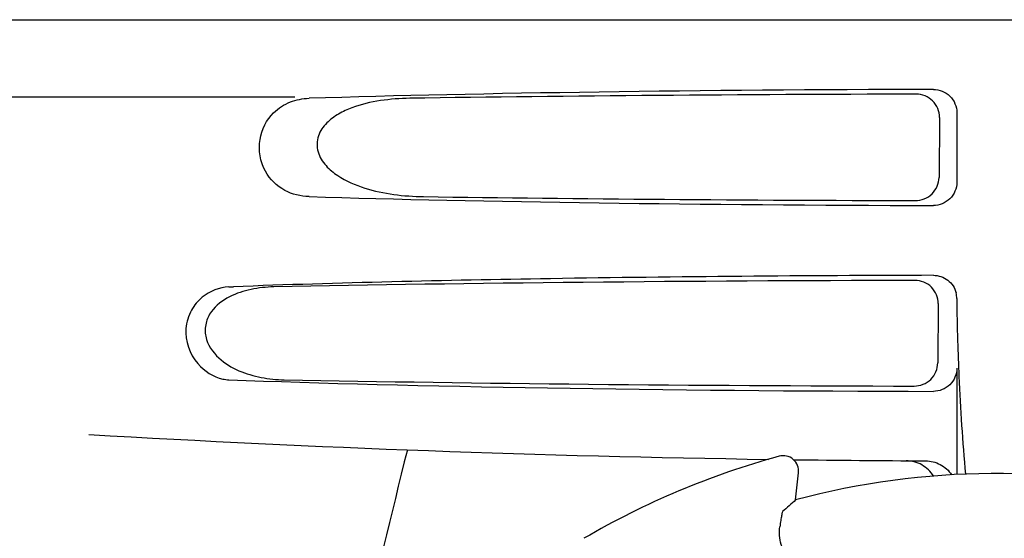
# Model space of a CAD drawing. Units: millimetres. Extents: x 7640 to 12449, y 291 to 6945.
# Drawn here: x 9404 to 9467, y 5192 to 5225 of the extents above; entities that cross this region are included whole.
import ezdxf

# ---------------------------------------------------------------- set-up
doc = ezdxf.new("R2010")
doc.units = ezdxf.units.MM

msp = doc.modelspace()

# ---------------------------------------------------------------- linework, layer by layer
for p, q in [((9370.473, 5225.204), (9563.173, 5225.204)), ((9421.617, 5220.204), (9378.298, 5220.204)), ((9463.197, 5218.898), (9463.17, 5215.018)), ((9464.317, 5219.208), (9464.317, 5214.7)), ((9417.347, 5207.952), (9417.641, 5207.963)), ((9463.115, 5206.875), (9463.089, 5203.041)), ((9464.317, 5202.7), (9464.317, 5195.84)), ((9453.918, 5194.2), (9454.107, 5195.946))]:
    msp.add_line(p, q)
for centre, radius, start, end in [((9462.809, 5207.202), 1.508, 0.22404, 13.75399), ((9558.954, 5207.515), 94.637, 180.18571, 181.84704), ((9417.44, 5204.305), 2.351, 258.0954, 267.84894), ((9466.822, 6196.712), 1000, 266.646085, 269.160115), ((10905.873, 4830.652), 1521.867, 166.054039, 167.025449), ((9453.113, 5196.054), 1, 353.82033, 105.38637), ((9466.822, 5146.204), 52.7, 105.37688, 120.26752), ((9466.822, 6196.712), 1000, 269.252712, 269.74074), ((9466.822, 5146.204), 49.7, 75.59572, 105.04868)]:
    msp.add_arc(centre, radius, start, end)
for centre, major_axis, ratio, start_param, end_param in [((9466.822, 5218.445), (66.417, 0), 0.034012, 1.631359, 2.300961), ((9466.822, 5217.195), (94.159, 0), 0.034012, 1.625295, 1.983824), ((9466.822, 5215.463), (66.417, 0), 0.034012, -2.300961, -1.631359), ((9466.822, 5216.725), (94.133, 0), 0.034012, -1.973704, -1.62581), ((9466.822, 5205.195), (93.495, 0), 0.034012, 1.626564, 2.092186), ((9466.822, 5203.463), (66.417, 0), 0.034012, -2.411117, -1.631359), ((9466.822, 5204.725), (93.469, 0), 0.034012, -2.084091, -1.62708), ((9537.969, 5138.503), (108.042, -11.695), 0.752576, 2.539383, 2.55183)]:
    msp.add_ellipse(centre, major_axis=major_axis, ratio=ratio, start_param=start_param, end_param=end_param)
for points, knots in [([(9462.802, 5220.7), (9463.186, 5220.701), (9463.988, 5220.391), (9464.317, 5219.591), (9464.317, 5219.208)], [0, 0, 0, 0, 0.500113, 1, 1, 1, 1]), ([(9420.24, 5219.195), (9420.545, 5219.496), (9421.274, 5219.96), (9422.114, 5220.116), (9422.523, 5220.128)], [0, 0, 0, 0, 0.510941, 1, 1, 1, 1]), ([(9429.029, 5220.128), (9428.392, 5220.119), (9427.125, 5220.027), (9425.572, 5219.666), (9424.415, 5219.138), (9423.627, 5218.568), (9423.028, 5217.727), (9423.007, 5216.639), (9423.573, 5215.752), (9424.597, 5214.914), (9426.104, 5214.272), (9427.991, 5213.878), (9429.272, 5213.789), (9429.914, 5213.78)], [0, 0, 0, 0, 0.123099, 0.245, 0.306041, 0.367811, 0.431711, 0.498321, 0.564277, 0.628081, 0.752423, 0.876, 1, 1, 1, 1]), ([(9463.197, 5218.898), (9463.2, 5219.28), (9462.878, 5220.082), (9462.077, 5220.393), (9461.693, 5220.393)], [0, 0, 0, 0, 0.499714, 1, 1, 1, 1]), ([(9422.523, 5213.78), (9421.986, 5213.796), (9420.846, 5214.066), (9419.473, 5215.41), (9419.13, 5217.454), (9419.78, 5218.741), (9420.24, 5219.195)], [0, 0, 0, 0, 0.217886, 0.456272, 0.737535, 1, 1, 1, 1]), ([(9461.646, 5213.528), (9462.031, 5213.528), (9462.833, 5213.837), (9463.168, 5214.634), (9463.17, 5215.018)], [0, 0, 0, 0, 0.500326, 1, 1, 1, 1]), ([(9464.317, 5214.7), (9464.317, 5214.317), (9463.988, 5213.517), (9463.186, 5213.207), (9462.802, 5213.208)], [0, 0, 0, 0, 0.499878, 1, 1, 1, 1]), ([(9462.802, 5208.7), (9454.568, 5208.683), (9439.512, 5208.557), (9424.458, 5208.219), (9417.641, 5207.963)], [0, 0, 0, 0, 0.546915, 1, 1, 1, 1]), ([(9462.802, 5208.7), (9463.131, 5208.701), (9463.808, 5208.48), (9464.196, 5207.88), (9464.274, 5207.561)], [0, 0, 0, 0, 0.499983, 1, 1, 1, 1]), ([(9417.347, 5207.952), (9416.733, 5207.93), (9415.749, 5207.526), (9414.847, 5206.445), (9414.37, 5204.896), (9415.046, 5202.973), (9416.337, 5202.135), (9416.955, 5202.005)], [0, 0, 0, 0, 0.218221, 0.34658, 0.492252, 0.775666, 1, 1, 1, 1]), ([(9420.254, 5207.952), (9419.761, 5207.943), (9418.775, 5207.843), (9417.348, 5207.386), (9416.292, 5206.595), (9415.814, 5205.619), (9415.796, 5204.478), (9416.609, 5203.285), (9417.968, 5202.49), (9419.428, 5202.062), (9420.427, 5201.965), (9420.925, 5201.956)], [0, 0, 0, 0, 0.120354, 0.240138, 0.362933, 0.429237, 0.498777, 0.631524, 0.756524, 0.878508, 1, 1, 1, 1]), ([(9463.115, 5206.875), (9463.117, 5207.258), (9462.796, 5208.06), (9461.994, 5208.371), (9461.611, 5208.37)], [0, 0, 0, 0, 0.499753, 1, 1, 1, 1]), ([(9464.366, 5204.464), (9464.391, 5203.7), (9464.502, 5200.828), (9464.684, 5197.958), (9464.878, 5195.859)], [0, 0, 0, 0, 0.266264, 1, 1, 1, 1]), ([(9461.564, 5201.551), (9461.949, 5201.55), (9462.751, 5201.859), (9463.086, 5202.657), (9463.089, 5203.041)], [0, 0, 0, 0, 0.50032, 1, 1, 1, 1]), ([(9464.317, 5202.7), (9464.317, 5202.317), (9463.988, 5201.517), (9463.186, 5201.207), (9462.802, 5201.208)], [0, 0, 0, 0, 0.499957, 1, 1, 1, 1]), ([(9462.812, 5195.74), (9462.629, 5196.032), (9462.108, 5196.539), (9461.404, 5196.726), (9461.055, 5196.728)], [0, 0, 0, 0, 0.497209, 1, 1, 1, 1]), ([(9462.298, 5196.722), (9462.625, 5196.72), (9463.291, 5196.557), (9463.8, 5196.096), (9463.982, 5195.823)], [0, 0, 0, 0, 0.499942, 1, 1, 1, 1]), ([(9453.073, 5193.444), (9453.066, 5193.438), (9453.058, 5193.41), (9453.043, 5193.359), (9453.027, 5193.278), (9453.006, 5193.169), (9452.983, 5193.032), (9452.945, 5192.797), (9452.917, 5192.606), (9452.897, 5192.471)], [0, 0, 0, 0, 0.026576, 0.081508, 0.165134, 0.277245, 0.417404, 0.585113, 1, 1, 1, 1]), ([(9453.856, 5190.057), (9453.639, 5190.232), (9453.284, 5190.625), (9452.897, 5191.447), (9452.843, 5192.093), (9452.897, 5192.471)], [0, 0, 0, 0, 0.310009, 0.575836, 1, 1, 1, 1])]:
    msp.add_open_spline(points, degree=3, knots=knots)

doc.saveas('drawing.dxf')
